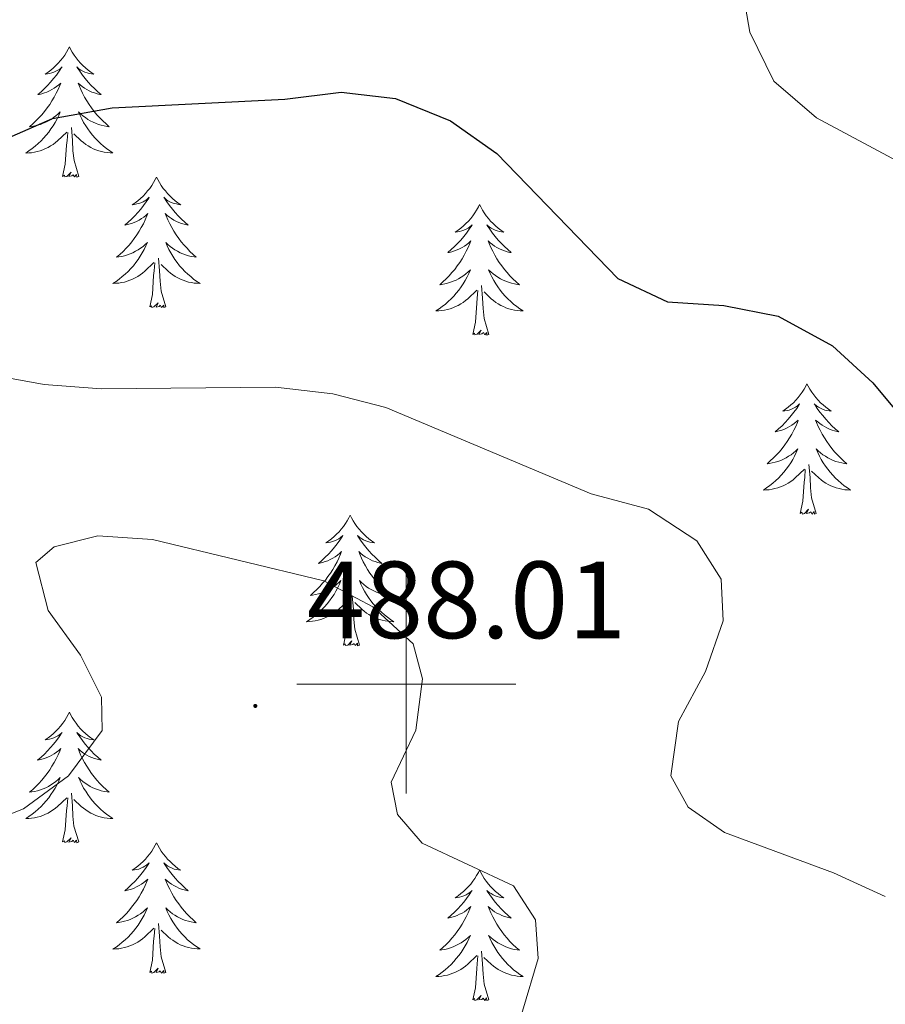
# Model space of a CAD drawing. Units: metres. Extents: x 600016 to 604515, y 4710251 to 4713287.
# Drawn here: x 601465 to 601544, y 4710971 to 4711061 of the extents above; entities that cross this region are included whole.
import ezdxf
from ezdxf.enums import TextEntityAlignment as Align

# ---------------------------------------------------------------- set-up
doc = ezdxf.new("R2010")
doc.units = ezdxf.units.M
doc.header["$MEASUREMENT"] = 0
for name, color, linetype, lineweight in [('Carátula', 7, 'Continuous', 5), ('Level 36', 19, 'Continuous', 40), ('Level 4', 36, 'Continuous', 30), ('Level 41', 39, 'Continuous', 0), ('Level 5', 36, 'Continuous', 0), ('Level 63', 7, 'Continuous', 0), ('Level 7', 1, 'Continuous', 0)]:
    doc.layers.add(name, color=color, linetype=linetype, lineweight=lineweight)
doc.styles.add('Arial', font='ARIAL.TTF', dxfattribs={"height": 0.2})

# ---------------------------------------------------------------- blocks, each defined once
blk = doc.blocks.new('5PATER')
at = {"layer": 'Carátula', "linetype": 'Continuous', "lineweight": 5}
h = blk.add_hatch(color=250, dxfattribs=at)
edge = h.paths.add_edge_path()
edge.add_ellipse((0, 0.01), major_axis=(-1.33, -1.34), ratio=0.999422, start_angle=0, end_angle=360)

msp = doc.modelspace()

# ---------------------------------------------------------------- linework, layer by layer
at = {"layer": 'Level 36', "color": 92, "linetype": 'Continuous', "lineweight": 0}
for points in [[(601469.22, 4711058.22), (601469.11, 4711058), (601468.96, 4711057.73), (601468.79, 4711057.46), (601468.61, 4711057.2), (601468.41, 4711056.96), (601468.21, 4711056.72), (601467.99, 4711056.49), (601467.76, 4711056.28), (601467.52, 4711056.07), (601467.27, 4711055.88), (601467.01, 4711055.7), (601467.21, 4711055.73), (601467.41, 4711055.76), (601467.61, 4711055.82), (601467.8, 4711055.89), (601467.99, 4711055.97), (601468.17, 4711056.07), (601468.35, 4711056.18), (601468.55, 4711056.38), (601468.51, 4711056.31), (601468.28, 4711055.97), (601468.04, 4711055.63), (601467.78, 4711055.3), (601467.51, 4711054.99), (601467.23, 4711054.68), (601466.94, 4711054.39), (601466.64, 4711054.11), (601466.33, 4711053.84), (601466.45, 4711053.86), (601466.69, 4711053.92), (601466.94, 4711053.99), (601467.17, 4711054.08), (601467.4, 4711054.18), (601467.63, 4711054.3), (601467.84, 4711054.43), (601468.05, 4711054.57), (601468.25, 4711054.73), (601468.43, 4711054.9), (601468.35, 4711054.68), (601468.19, 4711054.32), (601468.02, 4711053.96), (601467.83, 4711053.62), (601467.63, 4711053.28), (601467.42, 4711052.95), (601467.19, 4711052.62), (601466.96, 4711052.31), (601466.71, 4711052.01), (601466.44, 4711051.72), (601466.17, 4711051.44), (601465.88, 4711051.17), (601465.58, 4711050.91), (601465.78, 4711050.93), (601466.05, 4711050.98), (601466.31, 4711051.04), (601466.57, 4711051.12), (601466.82, 4711051.22), (601467.07, 4711051.32), (601467.31, 4711051.45), (601467.55, 4711051.58), (601467.77, 4711051.74), (601467.99, 4711051.9), (601468.19, 4711052.08), (601468.39, 4711052.26), (601468.25, 4711051.94)], [(601469.22, 4711058.22), (601469.33, 4711058), (601469.49, 4711057.73), (601469.66, 4711057.46), (601469.84, 4711057.2), (601470.03, 4711056.96), (601470.24, 4711056.72), (601470.46, 4711056.49), (601470.69, 4711056.28), (601470.93, 4711056.07), (601471.18, 4711055.88), (601471.44, 4711055.7), (601471.24, 4711055.73), (601471.04, 4711055.76), (601470.84, 4711055.82), (601470.64, 4711055.89), (601470.45, 4711055.97), (601470.27, 4711056.07), (601470.1, 4711056.18), (601469.89, 4711056.38), (601469.94, 4711056.31), (601470.17, 4711055.97), (601470.41, 4711055.63), (601470.67, 4711055.3), (601470.93, 4711054.99), (601471.21, 4711054.68), (601471.51, 4711054.39), (601471.81, 4711054.11), (601472.12, 4711053.84), (601472, 4711053.86), (601471.75, 4711053.92), (601471.51, 4711053.99), (601471.27, 4711054.08), (601471.04, 4711054.18), (601470.82, 4711054.3), (601470.6, 4711054.43), (601470.4, 4711054.57), (601470.2, 4711054.73), (601470.01, 4711054.9), (601470.1, 4711054.68), (601470.26, 4711054.32), (601470.43, 4711053.96), (601470.61, 4711053.62), (601470.81, 4711053.28), (601471.02, 4711052.95), (601471.25, 4711052.62), (601471.49, 4711052.31), (601471.74, 4711052.01), (601472.01, 4711051.72), (601472.28, 4711051.44), (601472.57, 4711051.17), (601472.86, 4711050.91), (601472.67, 4711050.93), (601472.4, 4711050.98), (601472.14, 4711051.04), (601471.88, 4711051.12), (601471.62, 4711051.22), (601471.38, 4711051.32), (601471.13, 4711051.45), (601470.9, 4711051.58), (601470.68, 4711051.74), (601470.46, 4711051.9), (601470.25, 4711052.08), (601470.06, 4711052.26), (601470.2, 4711051.94)], [(601468.25, 4711051.945), (601468.09, 4711051.625), (601467.92, 4711051.305), (601467.739, 4711051.005), (601467.539, 4711050.705), (601467.329, 4711050.415), (601467.109, 4711050.135), (601466.869, 4711049.865), (601466.629, 4711049.615), (601466.369, 4711049.365), (601466.099, 4711049.135), (601465.819, 4711048.915), (601465.529, 4711048.695), (601465.239, 4711048.505), (601465.509, 4711048.515), (601465.769, 4711048.535), (601466.029, 4711048.585), (601466.289, 4711048.645), (601466.549, 4711048.715), (601466.799, 4711048.805), (601467.039, 4711048.905), (601467.279, 4711049.025), (601467.509, 4711049.155), (601467.729, 4711049.295), (601467.939, 4711049.455), (601468.149, 4711049.625), (601468.989, 4711050.425)], [(601470.2, 4711051.944), (601470.35, 4711051.624), (601470.52, 4711051.304), (601470.709, 4711051.004), (601470.899, 4711050.704), (601471.109, 4711050.414), (601471.339, 4711050.134), (601471.569, 4711049.864), (601471.819, 4711049.614), (601472.079, 4711049.364), (601472.349, 4711049.134), (601472.619, 4711048.914), (601472.909, 4711048.704), (601473.199, 4711048.514), (601472.939, 4711048.524), (601472.669, 4711048.544), (601472.409, 4711048.584), (601472.149, 4711048.644), (601471.899, 4711048.714), (601471.649, 4711048.804), (601471.409, 4711048.904), (601471.169, 4711049.024), (601470.939, 4711049.154), (601470.709, 4711049.294), (601470.499, 4711049.454), (601470.299, 4711049.625), (601469.639, 4711050.245)], [(601470.07, 4711046.37), (601469.65, 4711047.81), (601469.55, 4711048.71), (601469.51, 4711049.66), (601469.41, 4711050.83)], [(601468.6, 4711046.37), (601468.85, 4711047.49), (601468.96, 4711049.23), (601469.01, 4711049.66), (601469.07, 4711050.39)], [(601470.07, 4711046.37), (601469.9, 4711046.3), (601469.88, 4711046.54), (601469.69, 4711046.32), (601469.57, 4711046.52), (601469.45, 4711046.41), (601469.18, 4711046.36), (601469.37, 4711046.75), (601468.99, 4711046.37), (601468.8, 4711046.32), (601468.76, 4711046.48), (601468.6, 4711046.37)], [(601477.18, 4711046.3), (601477.07, 4711046.08), (601476.92, 4711045.81), (601476.75, 4711045.54), (601476.57, 4711045.28), (601476.37, 4711045.04), (601476.17, 4711044.8), (601475.95, 4711044.57), (601475.72, 4711044.36), (601475.48, 4711044.15), (601475.23, 4711043.96), (601474.97, 4711043.78), (601475.17, 4711043.81), (601475.37, 4711043.85), (601475.57, 4711043.9), (601475.76, 4711043.97), (601475.95, 4711044.06), (601476.13, 4711044.15), (601476.31, 4711044.27), (601476.51, 4711044.46), (601476.47, 4711044.39), (601476.24, 4711044.05), (601476, 4711043.71), (601475.74, 4711043.38), (601475.47, 4711043.07), (601475.19, 4711042.76), (601474.9, 4711042.47), (601474.6, 4711042.19), (601474.29, 4711041.92), (601474.41, 4711041.94), (601474.65, 4711042), (601474.9, 4711042.07), (601475.13, 4711042.16), (601475.36, 4711042.26), (601475.59, 4711042.38), (601475.8, 4711042.51), (601476.01, 4711042.66), (601476.21, 4711042.81), (601476.39, 4711042.98), (601476.31, 4711042.76), (601476.15, 4711042.4), (601475.98, 4711042.04), (601475.79, 4711041.7), (601475.59, 4711041.36), (601475.38, 4711041.03), (601475.15, 4711040.7), (601474.92, 4711040.39), (601474.67, 4711040.09), (601474.4, 4711039.8), (601474.13, 4711039.52), (601473.84, 4711039.25), (601473.54, 4711038.99), (601473.74, 4711039.01), (601474.01, 4711039.06), (601474.27, 4711039.12), (601474.53, 4711039.2), (601474.78, 4711039.3), (601475.03, 4711039.4), (601475.27, 4711039.53), (601475.51, 4711039.67), (601475.73, 4711039.82), (601475.95, 4711039.98), (601476.15, 4711040.16), (601476.35, 4711040.34), (601476.21, 4711040.02)], [(601477.18, 4711046.3), (601477.29, 4711046.08), (601477.45, 4711045.81), (601477.62, 4711045.54), (601477.8, 4711045.28), (601477.99, 4711045.04), (601478.2, 4711044.8), (601478.42, 4711044.57), (601478.65, 4711044.36), (601478.89, 4711044.15), (601479.14, 4711043.96), (601479.4, 4711043.78), (601479.2, 4711043.81), (601479, 4711043.85), (601478.8, 4711043.9), (601478.6, 4711043.97), (601478.41, 4711044.06), (601478.23, 4711044.15), (601478.06, 4711044.27), (601477.85, 4711044.46), (601477.9, 4711044.39), (601478.13, 4711044.05), (601478.37, 4711043.71), (601478.63, 4711043.38), (601478.89, 4711043.07), (601479.17, 4711042.76), (601479.47, 4711042.47), (601479.77, 4711042.19), (601480.08, 4711041.92), (601479.96, 4711041.94), (601479.71, 4711042), (601479.47, 4711042.07), (601479.23, 4711042.16), (601479, 4711042.26), (601478.78, 4711042.38), (601478.56, 4711042.51), (601478.36, 4711042.66), (601478.16, 4711042.81), (601477.97, 4711042.98), (601478.06, 4711042.76), (601478.22, 4711042.4), (601478.39, 4711042.04), (601478.57, 4711041.7), (601478.77, 4711041.36), (601478.98, 4711041.03), (601479.21, 4711040.7), (601479.45, 4711040.39), (601479.7, 4711040.09), (601479.97, 4711039.8), (601480.24, 4711039.52), (601480.53, 4711039.25), (601480.82, 4711038.99), (601480.63, 4711039.01), (601480.36, 4711039.06), (601480.1, 4711039.12), (601479.84, 4711039.2), (601479.58, 4711039.3), (601479.34, 4711039.4), (601479.09, 4711039.53), (601478.86, 4711039.67), (601478.64, 4711039.82), (601478.42, 4711039.98), (601478.21, 4711040.16), (601478.02, 4711040.34), (601478.16, 4711040.02)], [(601506.7, 4711043.79), (601506.59, 4711043.58), (601506.43, 4711043.3), (601506.26, 4711043.03), (601506.08, 4711042.78), (601505.89, 4711042.53), (601505.68, 4711042.29), (601505.46, 4711042.06), (601505.23, 4711041.85), (601504.99, 4711041.65), (601504.74, 4711041.46), (601504.48, 4711041.28), (601504.68, 4711041.3), (601504.88, 4711041.34), (601505.08, 4711041.39), (601505.28, 4711041.46), (601505.47, 4711041.55), (601505.65, 4711041.65), (601505.82, 4711041.76), (601506.03, 4711041.95), (601505.99, 4711041.88), (601505.75, 4711041.54), (601505.51, 4711041.2), (601505.26, 4711040.88), (601504.99, 4711040.56), (601504.71, 4711040.26), (601504.42, 4711039.96), (601504.11, 4711039.68), (601503.8, 4711039.41), (601503.92, 4711039.43), (601504.17, 4711039.49), (601504.41, 4711039.56), (601504.65, 4711039.65), (601504.88, 4711039.75), (601505.1, 4711039.87), (601505.32, 4711040), (601505.53, 4711040.15), (601505.72, 4711040.3), (601505.91, 4711040.47), (601505.82, 4711040.25), (601505.67, 4711039.89), (601505.49, 4711039.54), (601505.31, 4711039.19), (601505.11, 4711038.85), (601504.9, 4711038.52), (601504.67, 4711038.2), (601504.43, 4711037.88), (601504.18, 4711037.58), (601503.92, 4711037.29), (601503.64, 4711037.01), (601503.35, 4711036.74), (601503.06, 4711036.48), (601503.25, 4711036.51), (601503.52, 4711036.55), (601503.78, 4711036.62), (601504.04, 4711036.7), (601504.3, 4711036.79), (601504.55, 4711036.9), (601504.79, 4711037.02), (601505.02, 4711037.16), (601505.25, 4711037.31), (601505.46, 4711037.47), (601505.67, 4711037.65), (601505.86, 4711037.84), (601505.72, 4711037.51)], [(601506.7, 4711043.79), (601506.81, 4711043.58), (601506.96, 4711043.3), (601507.13, 4711043.03), (601507.31, 4711042.78), (601507.51, 4711042.53), (601507.71, 4711042.29), (601507.93, 4711042.06), (601508.16, 4711041.85), (601508.4, 4711041.65), (601508.65, 4711041.46), (601508.91, 4711041.28), (601508.72, 4711041.3), (601508.51, 4711041.34), (601508.31, 4711041.39), (601508.12, 4711041.46), (601507.93, 4711041.55), (601507.75, 4711041.65), (601507.57, 4711041.76), (601507.37, 4711041.95), (601507.41, 4711041.88), (601507.64, 4711041.54), (601507.88, 4711041.2), (601508.14, 4711040.88), (601508.41, 4711040.56), (601508.69, 4711040.26), (601508.98, 4711039.96), (601509.28, 4711039.68), (601509.6, 4711039.41), (601509.47, 4711039.43), (601509.23, 4711039.49), (601508.98, 4711039.56), (601508.75, 4711039.65), (601508.52, 4711039.75), (601508.29, 4711039.87), (601508.08, 4711040), (601507.87, 4711040.15), (601507.67, 4711040.3), (601507.49, 4711040.47), (601507.57, 4711040.25), (601507.73, 4711039.89), (601507.9, 4711039.54), (601508.09, 4711039.19), (601508.29, 4711038.85), (601508.5, 4711038.52), (601508.73, 4711038.2), (601508.97, 4711037.88), (601509.22, 4711037.58), (601509.48, 4711037.29), (601509.75, 4711037.01), (601510.04, 4711036.74), (601510.34, 4711036.48), (601510.14, 4711036.51), (601509.88, 4711036.55), (601509.61, 4711036.62), (601509.35, 4711036.7), (601509.1, 4711036.79), (601508.85, 4711036.9), (601508.61, 4711037.02), (601508.38, 4711037.16), (601508.15, 4711037.31), (601507.93, 4711037.47), (601507.73, 4711037.65), (601507.53, 4711037.84), (601507.67, 4711037.51)], [(601476.208, 4711040.024), (601476.048, 4711039.704), (601475.878, 4711039.384), (601475.698, 4711039.084), (601475.497, 4711038.784), (601475.287, 4711038.494), (601475.067, 4711038.214), (601474.827, 4711037.954), (601474.587, 4711037.694), (601474.327, 4711037.444), (601474.057, 4711037.214), (601473.777, 4711036.994), (601473.487, 4711036.784), (601473.197, 4711036.594), (601473.467, 4711036.604), (601473.727, 4711036.624), (601473.987, 4711036.664), (601474.247, 4711036.724), (601474.507, 4711036.794), (601474.757, 4711036.884), (601474.997, 4711036.984), (601475.237, 4711037.104), (601475.467, 4711037.234), (601475.687, 4711037.374), (601475.897, 4711037.534), (601476.107, 4711037.704), (601476.947, 4711038.504)], [(601478.158, 4711040.024), (601478.308, 4711039.704), (601478.478, 4711039.384), (601478.668, 4711039.084), (601478.857, 4711038.784), (601479.067, 4711038.494), (601479.297, 4711038.214), (601479.527, 4711037.954), (601479.777, 4711037.694), (601480.037, 4711037.444), (601480.307, 4711037.214), (601480.577, 4711036.994), (601480.867, 4711036.784), (601481.157, 4711036.594), (601480.897, 4711036.604), (601480.627, 4711036.624), (601480.367, 4711036.664), (601480.107, 4711036.724), (601479.857, 4711036.794), (601479.607, 4711036.884), (601479.367, 4711036.984), (601479.127, 4711037.104), (601478.897, 4711037.234), (601478.667, 4711037.374), (601478.457, 4711037.534), (601478.257, 4711037.704), (601477.597, 4711038.324)], [(601476.56, 4711034.45), (601476.81, 4711035.57), (601476.92, 4711037.31), (601476.97, 4711037.74), (601477.03, 4711038.47)], [(601478.03, 4711034.45), (601477.61, 4711035.89), (601477.51, 4711036.8), (601477.47, 4711037.74), (601477.37, 4711038.91)], [(601505.717, 4711037.511), (601505.567, 4711037.191), (601505.397, 4711036.871), (601505.207, 4711036.571), (601505.017, 4711036.271), (601504.807, 4711035.981), (601504.577, 4711035.711), (601504.347, 4711035.441), (601504.097, 4711035.181), (601503.847, 4711034.941), (601503.577, 4711034.701), (601503.297, 4711034.481), (601503.007, 4711034.271), (601502.717, 4711034.081), (601502.977, 4711034.091), (601503.247, 4711034.111), (601503.507, 4711034.151), (601503.767, 4711034.211), (601504.017, 4711034.281), (601504.267, 4711034.371), (601504.517, 4711034.471), (601504.747, 4711034.591), (601504.977, 4711034.721), (601505.207, 4711034.861), (601505.417, 4711035.021), (601505.617, 4711035.191), (601506.467, 4711035.991)], [(601507.667, 4711037.511), (601507.827, 4711037.191), (601507.997, 4711036.871), (601508.177, 4711036.571), (601508.377, 4711036.271), (601508.587, 4711035.981), (601508.807, 4711035.711), (601509.047, 4711035.441), (601509.287, 4711035.181), (601509.547, 4711034.941), (601509.817, 4711034.701), (601510.097, 4711034.481), (601510.387, 4711034.271), (601510.677, 4711034.081), (601510.407, 4711034.091), (601510.147, 4711034.111), (601509.887, 4711034.151), (601509.627, 4711034.211), (601509.367, 4711034.281), (601509.117, 4711034.371), (601508.877, 4711034.471), (601508.637, 4711034.591), (601508.407, 4711034.721), (601508.187, 4711034.861), (601507.977, 4711035.021), (601507.767, 4711035.191), (601507.117, 4711035.811)], [(601507.55, 4711031.94), (601507.12, 4711033.38), (601507.03, 4711034.29), (601506.98, 4711035.24), (601506.88, 4711036.4)], [(601506.08, 4711031.94), (601506.32, 4711033.06), (601506.44, 4711034.8), (601506.49, 4711035.24), (601506.55, 4711035.96)], [(601478.03, 4711034.45), (601477.86, 4711034.38), (601477.84, 4711034.62), (601477.65, 4711034.4), (601477.53, 4711034.6), (601477.41, 4711034.5), (601477.14, 4711034.44), (601477.33, 4711034.83), (601476.95, 4711034.45), (601476.76, 4711034.4), (601476.72, 4711034.56), (601476.56, 4711034.45)], [(601507.55, 4711031.94), (601507.37, 4711031.88), (601507.36, 4711032.11), (601507.17, 4711031.89), (601507.05, 4711032.1), (601506.92, 4711031.99), (601506.65, 4711031.93), (601506.85, 4711032.33), (601506.47, 4711031.95), (601506.28, 4711031.89), (601506.24, 4711032.05), (601506.08, 4711031.94)], [(601536.62, 4711027.43), (601536.51, 4711027.22), (601536.35, 4711026.94), (601536.19, 4711026.67), (601536, 4711026.42), (601535.81, 4711026.17), (601535.6, 4711025.93), (601535.38, 4711025.7), (601535.15, 4711025.49), (601534.91, 4711025.29), (601534.66, 4711025.1), (601534.4, 4711024.92), (601534.6, 4711024.94), (601534.81, 4711024.98), (601535, 4711025.03), (601535.2, 4711025.1), (601535.39, 4711025.19), (601535.57, 4711025.29), (601535.74, 4711025.4), (601535.95, 4711025.59), (601535.91, 4711025.52), (601535.68, 4711025.18), (601535.43, 4711024.84), (601535.18, 4711024.52), (601534.91, 4711024.2), (601534.63, 4711023.9), (601534.34, 4711023.6), (601534.03, 4711023.32), (601533.72, 4711023.05), (601533.85, 4711023.07), (601534.09, 4711023.13), (601534.33, 4711023.2), (601534.57, 4711023.29), (601534.8, 4711023.39), (601535.02, 4711023.51), (601535.24, 4711023.64), (601535.45, 4711023.79), (601535.64, 4711023.94), (601535.83, 4711024.11), (601535.74, 4711023.89), (601535.59, 4711023.53), (601535.42, 4711023.18), (601535.23, 4711022.83), (601535.03, 4711022.49), (601534.82, 4711022.16), (601534.59, 4711021.84), (601534.35, 4711021.52), (601534.1, 4711021.22), (601533.84, 4711020.93), (601533.56, 4711020.65), (601533.27, 4711020.38), (601532.98, 4711020.12), (601533.17, 4711020.15), (601533.44, 4711020.19), (601533.7, 4711020.26), (601533.96, 4711020.34), (601534.22, 4711020.43), (601534.47, 4711020.54), (601534.71, 4711020.66), (601534.94, 4711020.8), (601535.17, 4711020.95), (601535.38, 4711021.11), (601535.59, 4711021.29), (601535.78, 4711021.48), (601535.64, 4711021.15)], [(601536.62, 4711027.43), (601536.73, 4711027.22), (601536.89, 4711026.94), (601537.05, 4711026.67), (601537.24, 4711026.42), (601537.43, 4711026.17), (601537.64, 4711025.93), (601537.86, 4711025.7), (601538.09, 4711025.49), (601538.33, 4711025.29), (601538.58, 4711025.1), (601538.84, 4711024.92), (601538.64, 4711024.94), (601538.43, 4711024.98), (601538.24, 4711025.03), (601538.04, 4711025.1), (601537.85, 4711025.19), (601537.67, 4711025.29), (601537.5, 4711025.4), (601537.29, 4711025.59), (601537.33, 4711025.52), (601537.56, 4711025.18), (601537.81, 4711024.84), (601538.06, 4711024.52), (601538.33, 4711024.2), (601538.61, 4711023.9), (601538.9, 4711023.6), (601539.21, 4711023.32), (601539.52, 4711023.05), (601539.39, 4711023.07), (601539.15, 4711023.13), (601538.91, 4711023.2), (601538.67, 4711023.29), (601538.44, 4711023.39), (601538.22, 4711023.51), (601538, 4711023.64), (601537.79, 4711023.79), (601537.6, 4711023.94), (601537.41, 4711024.11), (601537.5, 4711023.89), (601537.65, 4711023.53), (601537.82, 4711023.18), (601538.01, 4711022.83), (601538.21, 4711022.49), (601538.42, 4711022.16), (601538.65, 4711021.84), (601538.89, 4711021.52), (601539.14, 4711021.22), (601539.4, 4711020.93), (601539.68, 4711020.65), (601539.96, 4711020.38), (601540.26, 4711020.12), (601540.06, 4711020.15), (601539.8, 4711020.19), (601539.53, 4711020.26), (601539.27, 4711020.34), (601539.02, 4711020.43), (601538.77, 4711020.54), (601538.53, 4711020.66), (601538.3, 4711020.8), (601538.07, 4711020.95), (601537.86, 4711021.11), (601537.65, 4711021.29), (601537.45, 4711021.48), (601537.6, 4711021.15)], [(601535.645, 4711021.148), (601535.495, 4711020.828), (601535.325, 4711020.508), (601535.135, 4711020.208), (601534.944, 4711019.908), (601534.734, 4711019.618), (601534.514, 4711019.348), (601534.274, 4711019.078), (601534.024, 4711018.818), (601533.774, 4711018.578), (601533.504, 4711018.338), (601533.224, 4711018.119), (601532.934, 4711017.909), (601532.644, 4711017.719), (601532.904, 4711017.729), (601533.174, 4711017.749), (601533.434, 4711017.788), (601533.694, 4711017.848), (601533.944, 4711017.918), (601534.194, 4711018.008), (601534.444, 4711018.108), (601534.674, 4711018.228), (601534.914, 4711018.358), (601535.134, 4711018.498), (601535.344, 4711018.658), (601535.544, 4711018.828), (601536.394, 4711019.628)], [(601537.605, 4711021.148), (601537.755, 4711020.828), (601537.925, 4711020.508), (601538.105, 4711020.208), (601538.304, 4711019.908), (601538.514, 4711019.618), (601538.734, 4711019.348), (601538.974, 4711019.078), (601539.214, 4711018.818), (601539.474, 4711018.578), (601539.744, 4711018.338), (601540.024, 4711018.118), (601540.314, 4711017.908), (601540.604, 4711017.718), (601540.334, 4711017.728), (601540.074, 4711017.748), (601539.814, 4711017.788), (601539.554, 4711017.848), (601539.294, 4711017.918), (601539.054, 4711018.008), (601538.804, 4711018.108), (601538.564, 4711018.228), (601538.334, 4711018.358), (601538.114, 4711018.498), (601537.904, 4711018.658), (601537.694, 4711018.828), (601537.044, 4711019.448)], [(601537.47, 4711015.58), (601537.04, 4711017.02), (601536.95, 4711017.93), (601536.9, 4711018.88), (601536.8, 4711020.04)], [(601536, 4711015.58), (601536.25, 4711016.7), (601536.36, 4711018.44), (601536.41, 4711018.88), (601536.47, 4711019.6)], [(601537.47, 4711015.58), (601537.3, 4711015.52), (601537.28, 4711015.75), (601537.09, 4711015.53), (601536.97, 4711015.74), (601536.85, 4711015.63), (601536.57, 4711015.57), (601536.77, 4711015.97), (601536.39, 4711015.59), (601536.2, 4711015.53), (601536.16, 4711015.69), (601536, 4711015.58)], [(601494.88, 4711015.41), (601494.77, 4711015.19), (601494.61, 4711014.92), (601494.45, 4711014.65), (601494.26, 4711014.39), (601494.07, 4711014.14), (601493.86, 4711013.91), (601493.64, 4711013.68), (601493.41, 4711013.46), (601493.17, 4711013.26), (601492.92, 4711013.07), (601492.66, 4711012.89), (601492.86, 4711012.92), (601493.07, 4711012.95), (601493.26, 4711013.01), (601493.46, 4711013.08), (601493.65, 4711013.16), (601493.83, 4711013.26), (601494, 4711013.37), (601494.21, 4711013.56), (601494.17, 4711013.5), (601493.94, 4711013.15), (601493.69, 4711012.82), (601493.44, 4711012.49), (601493.17, 4711012.18), (601492.89, 4711011.87), (601492.6, 4711011.58), (601492.29, 4711011.29), (601491.98, 4711011.02), (601492.11, 4711011.05), (601492.35, 4711011.1), (601492.59, 4711011.18), (601492.83, 4711011.26), (601493.06, 4711011.37), (601493.28, 4711011.49), (601493.5, 4711011.62), (601493.71, 4711011.76), (601493.9, 4711011.92), (601494.09, 4711012.09), (601494, 4711011.87), (601493.85, 4711011.51), (601493.68, 4711011.15), (601493.49, 4711010.8), (601493.29, 4711010.46), (601493.08, 4711010.13), (601492.85, 4711009.81), (601492.61, 4711009.5), (601492.36, 4711009.2), (601492.1, 4711008.9), (601491.82, 4711008.62), (601491.54, 4711008.35), (601491.24, 4711008.1), (601491.43, 4711008.12), (601491.7, 4711008.17), (601491.97, 4711008.23), (601492.22, 4711008.31), (601492.48, 4711008.4), (601492.73, 4711008.51), (601492.97, 4711008.64), (601493.2, 4711008.77), (601493.43, 4711008.92), (601493.64, 4711009.09), (601493.85, 4711009.26), (601494.04, 4711009.45), (601493.9, 4711009.12)], [(601494.88, 4711015.41), (601494.99, 4711015.19), (601495.15, 4711014.92), (601495.31, 4711014.65), (601495.5, 4711014.39), (601495.69, 4711014.14), (601495.9, 4711013.91), (601496.12, 4711013.68), (601496.35, 4711013.46), (601496.59, 4711013.26), (601496.84, 4711013.07), (601497.1, 4711012.89), (601496.9, 4711012.92), (601496.69, 4711012.95), (601496.5, 4711013.01), (601496.3, 4711013.08), (601496.11, 4711013.16), (601495.93, 4711013.26), (601495.76, 4711013.37), (601495.55, 4711013.56), (601495.59, 4711013.5), (601495.82, 4711013.15), (601496.07, 4711012.82), (601496.32, 4711012.49), (601496.59, 4711012.18), (601496.87, 4711011.87), (601497.16, 4711011.58), (601497.47, 4711011.29), (601497.78, 4711011.02), (601497.65, 4711011.05), (601497.41, 4711011.1), (601497.17, 4711011.18), (601496.93, 4711011.26), (601496.7, 4711011.37), (601496.48, 4711011.49), (601496.26, 4711011.62), (601496.05, 4711011.76), (601495.86, 4711011.92), (601495.67, 4711012.09), (601495.76, 4711011.87), (601495.91, 4711011.51), (601496.08, 4711011.15), (601496.27, 4711010.8), (601496.47, 4711010.46), (601496.68, 4711010.13), (601496.91, 4711009.81), (601497.15, 4711009.5), (601497.4, 4711009.2), (601497.66, 4711008.9), (601497.94, 4711008.62), (601498.22, 4711008.35), (601498.52, 4711008.1), (601498.33, 4711008.12), (601498.06, 4711008.17), (601497.79, 4711008.23), (601497.54, 4711008.31), (601497.28, 4711008.4), (601497.03, 4711008.51), (601496.79, 4711008.64), (601496.56, 4711008.77), (601496.33, 4711008.92), (601496.12, 4711009.09), (601495.91, 4711009.26), (601495.72, 4711009.45), (601495.86, 4711009.12)], [(601493.903, 4711009.123), (601493.753, 4711008.803), (601493.582, 4711008.493), (601493.402, 4711008.183), (601493.202, 4711007.893), (601492.992, 4711007.603), (601492.772, 4711007.323), (601492.532, 4711007.053), (601492.292, 4711006.803), (601492.032, 4711006.553), (601491.762, 4711006.323), (601491.482, 4711006.093), (601491.192, 4711005.883), (601490.902, 4711005.693), (601491.172, 4711005.703), (601491.432, 4711005.733), (601491.692, 4711005.773), (601491.952, 4711005.833), (601492.202, 4711005.903), (601492.452, 4711005.983), (601492.702, 4711006.093), (601492.942, 4711006.203), (601493.172, 4711006.343), (601493.392, 4711006.483), (601493.602, 4711006.643), (601493.802, 4711006.813), (601494.652, 4711007.613)], [(601495.863, 4711009.123), (601496.013, 4711008.803), (601496.182, 4711008.493), (601496.362, 4711008.183), (601496.562, 4711007.893), (601496.772, 4711007.602), (601496.992, 4711007.322), (601497.232, 4711007.052), (601497.472, 4711006.802), (601497.732, 4711006.552), (601498.002, 4711006.322), (601498.282, 4711006.092), (601498.572, 4711005.882), (601498.862, 4711005.692), (601498.592, 4711005.702), (601498.332, 4711005.732), (601498.072, 4711005.772), (601497.812, 4711005.832), (601497.562, 4711005.902), (601497.312, 4711005.982), (601497.062, 4711006.092), (601496.822, 4711006.203), (601496.592, 4711006.343), (601496.372, 4711006.483), (601496.162, 4711006.643), (601495.962, 4711006.813), (601495.302, 4711007.433)], [(601494.26, 4711003.56), (601494.51, 4711004.68), (601494.62, 4711006.42), (601494.67, 4711006.85), (601494.73, 4711007.57)], [(601495.73, 4711003.56), (601495.3, 4711005), (601495.21, 4711005.9), (601495.17, 4711006.85), (601495.06, 4711008.02)], [(601495.73, 4711003.56), (601495.56, 4711003.49), (601495.54, 4711003.73), (601495.35, 4711003.51), (601495.23, 4711003.71), (601495.11, 4711003.6), (601494.84, 4711003.55), (601495.03, 4711003.94), (601494.65, 4711003.56), (601494.46, 4711003.51), (601494.42, 4711003.67), (601494.26, 4711003.56)], [(601469.22, 4710997.42), (601469.11, 4710997.2), (601468.96, 4710996.93), (601468.79, 4710996.66), (601468.61, 4710996.41), (601468.41, 4710996.16), (601468.21, 4710995.92), (601467.99, 4710995.7), (601467.76, 4710995.48), (601467.52, 4710995.28), (601467.27, 4710995.08), (601467.01, 4710994.91), (601467.2, 4710994.93), (601467.41, 4710994.97), (601467.61, 4710995.02), (601467.8, 4710995.09), (601467.99, 4710995.18), (601468.17, 4710995.28), (601468.35, 4710995.39), (601468.55, 4710995.58), (601468.51, 4710995.51), (601468.28, 4710995.17), (601468.04, 4710994.83), (601467.78, 4710994.51), (601467.51, 4710994.19), (601467.23, 4710993.89), (601466.94, 4710993.59), (601466.64, 4710993.31), (601466.32, 4710993.04), (601466.45, 4710993.06), (601466.69, 4710993.12), (601466.94, 4710993.19), (601467.17, 4710993.28), (601467.4, 4710993.38), (601467.63, 4710993.5), (601467.84, 4710993.63), (601468.05, 4710993.78), (601468.25, 4710993.93), (601468.43, 4710994.1), (601468.35, 4710993.88), (601468.19, 4710993.52), (601468.02, 4710993.17), (601467.83, 4710992.82), (601467.63, 4710992.48), (601467.42, 4710992.15), (601467.19, 4710991.83), (601466.95, 4710991.52), (601466.7, 4710991.21), (601466.44, 4710990.92), (601466.17, 4710990.64), (601465.88, 4710990.37), (601465.58, 4710990.11), (601465.78, 4710990.14), (601466.04, 4710990.18), (601466.31, 4710990.25), (601466.57, 4710990.32), (601466.82, 4710990.42), (601467.07, 4710990.53), (601467.31, 4710990.65), (601467.54, 4710990.79), (601467.77, 4710990.94), (601467.99, 4710991.1), (601468.19, 4710991.28), (601468.39, 4710991.47), (601468.25, 4710991.14)], [(601469.22, 4710997.42), (601469.33, 4710997.2), (601469.49, 4710996.93), (601469.66, 4710996.66), (601469.84, 4710996.41), (601470.03, 4710996.16), (601470.24, 4710995.92), (601470.46, 4710995.7), (601470.69, 4710995.48), (601470.93, 4710995.28), (601471.18, 4710995.08), (601471.44, 4710994.91), (601471.24, 4710994.93), (601471.04, 4710994.97), (601470.84, 4710995.02), (601470.64, 4710995.09), (601470.45, 4710995.18), (601470.27, 4710995.28), (601470.1, 4710995.39), (601469.89, 4710995.58), (601469.93, 4710995.51), (601470.17, 4710995.17), (601470.41, 4710994.83), (601470.66, 4710994.51), (601470.93, 4710994.19), (601471.21, 4710993.89), (601471.5, 4710993.59), (601471.81, 4710993.31), (601472.12, 4710993.04), (601472, 4710993.06), (601471.75, 4710993.12), (601471.51, 4710993.19), (601471.27, 4710993.28), (601471.04, 4710993.38), (601470.82, 4710993.5), (601470.6, 4710993.63), (601470.39, 4710993.78), (601470.2, 4710993.93), (601470.01, 4710994.1), (601470.1, 4710993.88), (601470.25, 4710993.52), (601470.43, 4710993.17), (601470.61, 4710992.82), (601470.81, 4710992.48), (601471.02, 4710992.15), (601471.25, 4710991.83), (601471.49, 4710991.52), (601471.74, 4710991.21), (601472, 4710990.92), (601472.28, 4710990.64), (601472.57, 4710990.37), (601472.86, 4710990.11), (601472.67, 4710990.14), (601472.4, 4710990.18), (601472.14, 4710990.25), (601471.88, 4710990.32), (601471.62, 4710990.42), (601471.37, 4710990.53), (601471.13, 4710990.65), (601470.9, 4710990.79), (601470.67, 4710990.94), (601470.46, 4710991.1), (601470.25, 4710991.28), (601470.06, 4710991.47), (601470.2, 4710991.14)], [(601468.25, 4710991.136), (601468.089, 4710990.816), (601467.919, 4710990.496), (601467.739, 4710990.196), (601467.539, 4710989.896), (601467.329, 4710989.606), (601467.109, 4710989.336), (601466.869, 4710989.066), (601466.629, 4710988.806), (601466.369, 4710988.556), (601466.099, 4710988.326), (601465.819, 4710988.106), (601465.529, 4710987.896), (601465.239, 4710987.706), (601465.509, 4710987.716), (601465.769, 4710987.736), (601466.029, 4710987.776), (601466.289, 4710987.836), (601466.549, 4710987.906), (601466.799, 4710987.996), (601467.039, 4710988.096), (601467.279, 4710988.216), (601467.509, 4710988.346), (601467.729, 4710988.496), (601467.939, 4710988.646), (601468.149, 4710988.816), (601468.989, 4710989.616)], [(601470.2, 4710991.136), (601470.35, 4710990.816), (601470.519, 4710990.496), (601470.709, 4710990.196), (601470.899, 4710989.895), (601471.109, 4710989.605), (601471.339, 4710989.335), (601471.569, 4710989.065), (601471.819, 4710988.805), (601472.069, 4710988.555), (601472.339, 4710988.325), (601472.619, 4710988.105), (601472.909, 4710987.895), (601473.199, 4710987.705), (601472.939, 4710987.715), (601472.669, 4710987.735), (601472.409, 4710987.775), (601472.149, 4710987.835), (601471.899, 4710987.905), (601471.649, 4710987.995), (601471.399, 4710988.095), (601471.169, 4710988.216), (601470.939, 4710988.346), (601470.709, 4710988.496), (601470.499, 4710988.646), (601470.299, 4710988.816), (601469.639, 4710989.436)], [(601468.6, 4710985.57), (601468.85, 4710986.69), (601468.96, 4710988.43), (601469.01, 4710988.87), (601469.07, 4710989.59)], [(601470.07, 4710985.57), (601469.64, 4710987.01), (601469.55, 4710987.92), (601469.51, 4710988.87), (601469.41, 4710990.03)], [(601470.07, 4710985.57), (601469.9, 4710985.5), (601469.88, 4710985.74), (601469.69, 4710985.52), (601469.57, 4710985.72), (601469.45, 4710985.62), (601469.18, 4710985.56), (601469.37, 4710985.96), (601468.99, 4710985.58), (601468.8, 4710985.52), (601468.76, 4710985.68), (601468.6, 4710985.57)], [(601477.18, 4710985.5), (601477.07, 4710985.28), (601476.92, 4710985.01), (601476.75, 4710984.74), (601476.57, 4710984.49), (601476.37, 4710984.24), (601476.17, 4710984), (601475.95, 4710983.78), (601475.72, 4710983.56), (601475.48, 4710983.36), (601475.23, 4710983.17), (601474.97, 4710982.99), (601475.16, 4710983.01), (601475.37, 4710983.05), (601475.57, 4710983.1), (601475.76, 4710983.17), (601475.95, 4710983.26), (601476.13, 4710983.36), (601476.31, 4710983.47), (601476.51, 4710983.66), (601476.47, 4710983.6), (601476.24, 4710983.25), (601476, 4710982.91), (601475.74, 4710982.59), (601475.47, 4710982.27), (601475.19, 4710981.97), (601474.9, 4710981.67), (601474.6, 4710981.39), (601474.28, 4710981.12), (601474.41, 4710981.14), (601474.65, 4710981.2), (601474.9, 4710981.27), (601475.13, 4710981.36), (601475.36, 4710981.46), (601475.59, 4710981.58), (601475.8, 4710981.71), (601476.01, 4710981.86), (601476.21, 4710982.02), (601476.39, 4710982.18), (601476.31, 4710981.96), (601476.15, 4710981.6), (601475.98, 4710981.25), (601475.79, 4710980.9), (601475.59, 4710980.56), (601475.38, 4710980.23), (601475.15, 4710979.91), (601474.91, 4710979.6), (601474.66, 4710979.29), (601474.4, 4710979), (601474.13, 4710978.72), (601473.84, 4710978.45), (601473.54, 4710978.19), (601473.74, 4710978.22), (601474, 4710978.26), (601474.27, 4710978.33), (601474.53, 4710978.41), (601474.78, 4710978.5), (601475.03, 4710978.61), (601475.27, 4710978.73), (601475.5, 4710978.87), (601475.73, 4710979.02), (601475.95, 4710979.18), (601476.15, 4710979.36), (601476.35, 4710979.55), (601476.21, 4710979.22)], [(601477.18, 4710985.5), (601477.29, 4710985.28), (601477.45, 4710985.01), (601477.62, 4710984.74), (601477.8, 4710984.49), (601477.99, 4710984.24), (601478.2, 4710984), (601478.42, 4710983.78), (601478.65, 4710983.56), (601478.89, 4710983.36), (601479.14, 4710983.16), (601479.4, 4710982.99), (601479.2, 4710983.01), (601479, 4710983.05), (601478.8, 4710983.1), (601478.6, 4710983.17), (601478.41, 4710983.26), (601478.23, 4710983.36), (601478.06, 4710983.47), (601477.85, 4710983.66), (601477.89, 4710983.59), (601478.13, 4710983.25), (601478.37, 4710982.91), (601478.62, 4710982.59), (601478.89, 4710982.27), (601479.17, 4710981.97), (601479.46, 4710981.67), (601479.77, 4710981.39), (601480.08, 4710981.12), (601479.96, 4710981.14), (601479.71, 4710981.2), (601479.47, 4710981.27), (601479.23, 4710981.36), (601479, 4710981.46), (601478.78, 4710981.58), (601478.56, 4710981.71), (601478.35, 4710981.86), (601478.16, 4710982.01), (601477.97, 4710982.18), (601478.06, 4710981.96), (601478.21, 4710981.6), (601478.39, 4710981.25), (601478.57, 4710980.9), (601478.77, 4710980.56), (601478.98, 4710980.23), (601479.21, 4710979.91), (601479.45, 4710979.6), (601479.7, 4710979.29), (601479.96, 4710979), (601480.24, 4710978.72), (601480.53, 4710978.45), (601480.82, 4710978.19), (601480.63, 4710978.22), (601480.36, 4710978.26), (601480.1, 4710978.33), (601479.84, 4710978.4), (601479.58, 4710978.5), (601479.33, 4710978.61), (601479.09, 4710978.73), (601478.86, 4710978.87), (601478.63, 4710979.02), (601478.42, 4710979.18), (601478.21, 4710979.36), (601478.02, 4710979.55), (601478.16, 4710979.22)], [(601506.7, 4710983), (601506.59, 4710982.78), (601506.43, 4710982.5), (601506.26, 4710982.24), (601506.08, 4710981.98), (601505.89, 4710981.73), (601505.68, 4710981.49), (601505.46, 4710981.27), (601505.23, 4710981.05), (601504.99, 4710980.85), (601504.74, 4710980.66), (601504.48, 4710980.48), (601504.68, 4710980.5), (601504.88, 4710980.54), (601505.08, 4710980.6), (601505.28, 4710980.66), (601505.47, 4710980.75), (601505.65, 4710980.85), (601505.82, 4710980.96), (601506.03, 4710981.15), (601505.98, 4710981.09), (601505.75, 4710980.74), (601505.51, 4710980.4), (601505.25, 4710980.08), (601504.99, 4710979.76), (601504.71, 4710979.46), (601504.41, 4710979.16), (601504.11, 4710978.88), (601503.8, 4710978.61), (601503.92, 4710978.63), (601504.17, 4710978.69), (601504.41, 4710978.76), (601504.65, 4710978.85), (601504.88, 4710978.96), (601505.1, 4710979.07), (601505.32, 4710979.2), (601505.52, 4710979.35), (601505.72, 4710979.51), (601505.91, 4710979.68), (601505.82, 4710979.45), (601505.66, 4710979.09), (601505.49, 4710978.74), (601505.31, 4710978.39), (601505.11, 4710978.05), (601504.9, 4710977.72), (601504.67, 4710977.4), (601504.43, 4710977.09), (601504.18, 4710976.78), (601503.91, 4710976.49), (601503.64, 4710976.21), (601503.35, 4710975.94), (601503.06, 4710975.68), (601503.25, 4710975.71), (601503.52, 4710975.76), (601503.78, 4710975.82), (601504.04, 4710975.9), (601504.3, 4710975.99), (601504.54, 4710976.1), (601504.79, 4710976.22), (601505.02, 4710976.36), (601505.24, 4710976.51), (601505.46, 4710976.67), (601505.67, 4710976.85), (601505.86, 4710977.04), (601505.72, 4710976.71)], [(601506.7, 4710983), (601506.81, 4710982.78), (601506.96, 4710982.5), (601507.13, 4710982.24), (601507.31, 4710981.98), (601507.51, 4710981.73), (601507.71, 4710981.49), (601507.93, 4710981.27), (601508.16, 4710981.05), (601508.4, 4710980.85), (601508.65, 4710980.66), (601508.91, 4710980.48), (601508.71, 4710980.5), (601508.51, 4710980.54), (601508.31, 4710980.6), (601508.12, 4710980.66), (601507.93, 4710980.75), (601507.75, 4710980.85), (601507.57, 4710980.96), (601507.37, 4710981.15), (601507.41, 4710981.09), (601507.64, 4710980.74), (601507.88, 4710980.4), (601508.14, 4710980.08), (601508.41, 4710979.76), (601508.69, 4710979.46), (601508.98, 4710979.16), (601509.28, 4710978.88), (601509.59, 4710978.61), (601509.47, 4710978.63), (601509.23, 4710978.69), (601508.98, 4710978.76), (601508.75, 4710978.85), (601508.52, 4710978.96), (601508.29, 4710979.07), (601508.08, 4710979.2), (601507.87, 4710979.35), (601507.67, 4710979.51), (601507.49, 4710979.68), (601507.57, 4710979.45), (601507.73, 4710979.09), (601507.9, 4710978.74), (601508.09, 4710978.39), (601508.29, 4710978.05), (601508.5, 4710977.72), (601508.73, 4710977.4), (601508.96, 4710977.09), (601509.21, 4710976.78), (601509.48, 4710976.49), (601509.75, 4710976.21), (601510.04, 4710975.94), (601510.34, 4710975.68), (601510.14, 4710975.71), (601509.87, 4710975.76), (601509.61, 4710975.82), (601509.35, 4710975.9), (601509.1, 4710975.99), (601508.85, 4710976.1), (601508.61, 4710976.22), (601508.37, 4710976.36), (601508.15, 4710976.51), (601507.93, 4710976.67), (601507.73, 4710976.85), (601507.53, 4710977.04), (601507.67, 4710976.71)], [(601476.208, 4710979.215), (601476.048, 4710978.895), (601475.877, 4710978.575), (601475.697, 4710978.275), (601475.497, 4710977.975), (601475.287, 4710977.695), (601475.067, 4710977.415), (601474.827, 4710977.145), (601474.587, 4710976.885), (601474.327, 4710976.645), (601474.057, 4710976.405), (601473.777, 4710976.185), (601473.487, 4710975.975), (601473.197, 4710975.786), (601473.467, 4710975.795), (601473.727, 4710975.815), (601473.987, 4710975.855), (601474.247, 4710975.915), (601474.507, 4710975.985), (601474.757, 4710976.075), (601474.997, 4710976.175), (601475.237, 4710976.295), (601475.467, 4710976.425), (601475.687, 4710976.575), (601475.897, 4710976.725), (601476.107, 4710976.895), (601476.947, 4710977.695)], [(601478.158, 4710979.225), (601478.308, 4710978.905), (601478.477, 4710978.585), (601478.667, 4710978.285), (601478.857, 4710977.985), (601479.067, 4710977.695), (601479.297, 4710977.425), (601479.527, 4710977.155), (601479.777, 4710976.895), (601480.027, 4710976.645), (601480.297, 4710976.415), (601480.577, 4710976.195), (601480.867, 4710975.985), (601481.157, 4710975.795), (601480.897, 4710975.805), (601480.627, 4710975.825), (601480.367, 4710975.865), (601480.107, 4710975.925), (601479.857, 4710975.995), (601479.607, 4710976.085), (601479.357, 4710976.185), (601479.127, 4710976.305), (601478.897, 4710976.435), (601478.667, 4710976.585), (601478.457, 4710976.735), (601478.257, 4710976.905), (601477.597, 4710977.515)], [(601478.03, 4710973.65), (601477.6, 4710975.09), (601477.51, 4710976), (601477.47, 4710976.95), (601477.37, 4710978.11)], [(601476.56, 4710973.65), (601476.81, 4710974.77), (601476.92, 4710976.51), (601476.97, 4710976.95), (601477.03, 4710977.67)], [(601505.717, 4710976.712), (601505.567, 4710976.392), (601505.397, 4710976.082), (601505.207, 4710975.772), (601505.017, 4710975.472), (601504.807, 4710975.192), (601504.577, 4710974.912), (601504.347, 4710974.642), (601504.097, 4710974.382), (601503.837, 4710974.142), (601503.567, 4710973.902), (601503.297, 4710973.682), (601503.007, 4710973.472), (601502.717, 4710973.282), (601502.977, 4710973.292), (601503.247, 4710973.322), (601503.507, 4710973.362), (601503.767, 4710973.412), (601504.017, 4710973.482), (601504.267, 4710973.572), (601504.507, 4710973.682), (601504.747, 4710973.792), (601504.977, 4710973.922), (601505.207, 4710974.072), (601505.417, 4710974.222), (601505.617, 4710974.402), (601506.467, 4710975.192)], [(601507.667, 4710976.712), (601507.827, 4710976.392), (601507.997, 4710976.082), (601508.177, 4710975.772), (601508.377, 4710975.472), (601508.587, 4710975.192), (601508.807, 4710974.912), (601509.047, 4710974.642), (601509.287, 4710974.382), (601509.547, 4710974.142), (601509.817, 4710973.902), (601510.097, 4710973.682), (601510.387, 4710973.472), (601510.677, 4710973.282), (601510.407, 4710973.292), (601510.147, 4710973.322), (601509.887, 4710973.362), (601509.627, 4710973.412), (601509.367, 4710973.482), (601509.117, 4710973.572), (601508.877, 4710973.682), (601508.637, 4710973.792), (601508.407, 4710973.922), (601508.187, 4710974.072), (601507.977, 4710974.222), (601507.767, 4710974.402), (601507.107, 4710975.022)], [(601506.08, 4710971.14), (601506.32, 4710972.26), (601506.44, 4710974), (601506.48, 4710974.44), (601506.55, 4710975.16)], [(601507.55, 4710971.14), (601507.12, 4710972.58), (601507.03, 4710973.49), (601506.98, 4710974.44), (601506.88, 4710975.6)], [(601478.03, 4710973.65), (601477.86, 4710973.59), (601477.84, 4710973.82), (601477.65, 4710973.6), (601477.53, 4710973.81), (601477.41, 4710973.7), (601477.14, 4710973.64), (601477.33, 4710974.04), (601476.95, 4710973.66), (601476.76, 4710973.6), (601476.72, 4710973.76), (601476.56, 4710973.65)], [(601507.55, 4710971.14), (601507.37, 4710971.08), (601507.35, 4710971.32), (601507.17, 4710971.09), (601507.04, 4710971.3), (601506.92, 4710971.19), (601506.65, 4710971.14), (601506.85, 4710971.53), (601506.46, 4710971.15), (601506.28, 4710971.09), (601506.23, 4710971.26), (601506.08, 4710971.14)]]:
    msp.add_lwpolyline(points, dxfattribs=at)
at = {"layer": 'Level 4', "color": 36, "linetype": 'Continuous', "lineweight": 30}
msp.add_polyline3d([(601453.32, 4711045.4, 475), (601467.69, 4711051.66, 475), (601473.13, 4711052.64, 475), (601488.91, 4711053.42, 475), (601494.07, 4711054.08, 475), (601499.03, 4711053.49, 475), (601504.06, 4711051.46, 475), (601508.27, 4711048.46, 475), (601519.34, 4711037.04, 475), (601523.87, 4711034.9, 475), (601529.01, 4711034.58, 475), (601533.99, 4711033.59, 475), (601538.96, 4711030.89, 475), (601542.65, 4711027.52, 475), (601546.41, 4711022.97, 475)], dxfattribs=at)
at = {"layer": 'Level 5', "color": 36, "linetype": 'Continuous', "lineweight": 0}
for points in [[(601530.61, 4711064.13, 470), (601531.4, 4711059.55, 470), (601533.59, 4711055.06, 470), (601537.5, 4711051.71, 470), (601551.31, 4711044.32, 470)], [(601461.366, 4711028.366, 480), (601466.916, 4711027.375, 480), (601472.115, 4711026.955, 480), (601488.066, 4711027.123, 480), (601493.295, 4711026.523, 480), (601498.135, 4711025.262, 480), (601516.914, 4711017.37, 480), (601522.154, 4711015.96, 480), (601526.553, 4711013.069, 480), (601528.773, 4711009.569, 480), (601528.972, 4711005.759, 480), (601527.341, 4711001.139, 480), (601524.891, 4710996.56, 480), (601524.18, 4710991.61, 480), (601525.779, 4710988.75, 480), (601529.099, 4710986.429, 480), (601539.058, 4710982.749, 480), (601543.778, 4710980.598, 480)], [(601467.29, 4711006.72, 485), (601466.16, 4711011.1, 485), (601467.83, 4711012.52, 485), (601471.83, 4711013.55, 485), (601476.82, 4711013.2, 485), (601492.48, 4711009.44, 485), (601496.96, 4711007.04, 485), (601500.63, 4711003.67, 485), (601501.5, 4711000.48, 485), (601500.89, 4710995.79, 485), (601498.63, 4710991.02, 485), (601499.21, 4710988.08, 485), (601501.47, 4710985.45, 485), (601509.79, 4710981.56, 485), (601511.81, 4710978.45, 485), (601512.06, 4710974.92, 485), (601510.63, 4710970.12, 485), (601508.71, 4710965.45, 485), (601509.81, 4710963.05, 485), (601512.33, 4710962.22, 485), (601543.21, 4710959.08, 485), (601548.59, 4710957.95, 485)], [(601460.319, 4710986.737, 485), (601465.019, 4710988.596, 485), (601469.15, 4710991.616, 485), (601472.23, 4710995.765, 485), (601472.141, 4710998.805, 485), (601470.251, 4711002.645, 485), (601467.292, 4711006.716, 485)]]:
    msp.add_polyline3d(points, dxfattribs=at)
at = {"layer": 'Level 63', "linetype": 'Continuous', "lineweight": 0}
for points in [[(601500.01, 4710990), (601500.01, 4711010)], [(601490.01, 4711000), (601510.01, 4711000)]]:
    msp.add_lwpolyline(points, dxfattribs=at)

# ---------------------------------------------------------------- block references
at = {"layer": 'Level 7', "color": 19, "linetype": 'Continuous', "lineweight": 0, "xscale": 0.09999983015004542, "yscale": 0.09999983015004542}
msp.add_blockref('5PATER', (601486.21, 4710998, 488.02), dxfattribs=at)

# ---------------------------------------------------------------- texts
at = {"layer": 'Level 41', "color": 19, "linetype": 'Continuous', "lineweight": 0, "style": 'Arial'}
msp.add_text('488.01', height=7, dxfattribs=at).set_placement((601490.94, 4711002, 488.02), align=Align.BOTTOM_LEFT)

doc.saveas('drawing.dxf')
